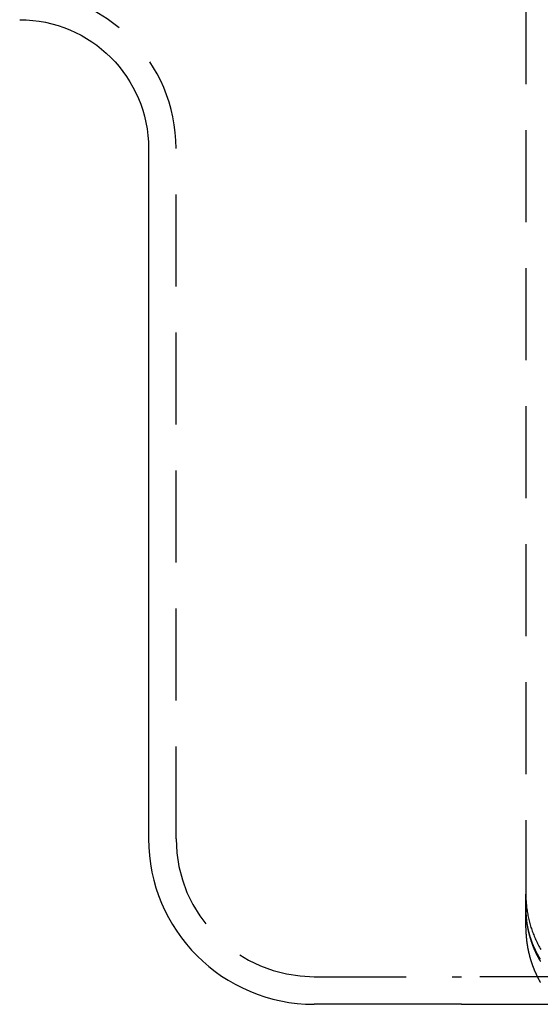
# Model space of a CAD drawing. Extents: x -5 to 1135, y -435 to 246.
# Drawn here: x 921 to 949, y -55 to -1 of the extents above; entities that cross this region are included whole.
import ezdxf

# ---------------------------------------------------------------- set-up
doc = ezdxf.new("R2010")
doc.units = 0
doc.header["$LTSCALE"] = 20
doc.linetypes.add('VERDECKT', pattern=[0.375, 0.25, -0.125])
doc.layers.get('0').update_dxf_attribs({"linetype": 'CONTINUOUS'})
doc.layers.add('STEMPEL', color=3, linetype='CONTINUOUS')

# ---------------------------------------------------------------- blocks, each defined once
blk = doc.blocks.new('A$CEDD9EE75')
at = {"color": 1, "linetype": 'VERDECKT', "extrusion": (-2e-16, 1, -2e-16)}
for p, q in [((-51.998, 0), (-51.998, -49.008)), ((-70.998, -46), (-70.998, -8.5)), ((-51.998, -50.837), (-51.998, -49.008)), ((-51.998, -49.795), (-51.998, -49.709)), ((-63.498, -53.5), (-55.498, -53.5)), ((55.502, -53.5), (-55.498, -53.5))]:
    blk.add_line(p, q, dxfattribs=at)
at = {"color": 3, "linetype": 'CONTINUOUS', "extrusion": (-2e-16, 1, -2e-16)}
for p, q in [((-72.498, -8.5), (-72.498, -46)), ((-55.498, -55), (-63.498, -55)), ((-55.498, -55), (55.502, -55))]:
    blk.add_line(p, q, dxfattribs=at)
at = {"color": 1, "linetype": 'VERDECKT'}
blk.add_polyline3d([(-51.998, -49.008, 0), (-51.998, -49.082, 0), (-51.996, -49.155, 0), (-51.994, -49.229, 0), (-51.991, -49.302, 0), (-51.987, -49.376, 0), (-51.982, -49.449, 0), (-51.976, -49.522, 0), (-51.969, -49.596, 0), (-51.961, -49.669, 0), (-51.953, -49.742, 0), (-51.943, -49.815, 0), (-51.933, -49.887, 0), (-51.922, -49.96, 0), (-51.91, -50.033, 0), (-51.897, -50.105, 0), (-51.883, -50.177, 0), (-51.868, -50.249, 0), (-51.852, -50.321, 0), (-51.836, -50.393, 0), (-51.818, -50.464, 0), (-51.8, -50.535, 0), (-51.781, -50.606, 0), (-51.761, -50.677, 0), (-51.74, -50.748, 0), (-51.718, -50.818, 0), (-51.695, -50.888, 0), (-51.672, -50.957, 0), (-51.647, -51.027, 0), (-51.622, -51.096, 0), (-51.596, -51.165, 0), (-51.569, -51.233, 0), (-51.541, -51.301, 0), (-51.513, -51.369, 0), (-51.483, -51.436, 0), (-51.453, -51.503, 0), (-51.422, -51.57, 0), (-51.39, -51.636, 0), (-51.357, -51.702, 0), (-51.324, -51.768, 0), (-51.289, -51.833, 0), (-51.254, -51.897, 0), (-51.218, -51.962, 0), (-51.182, -52.025, 0)], dxfattribs=at)
at = {"color": 1}
for points in [[(-51.209, -52.538, 0), (-51.214, -52.53, 0), (-51.219, -52.522, 0), (-51.223, -52.515, 0), (-51.228, -52.507, 0), (-51.233, -52.5, 0), (-51.237, -52.492, 0), (-51.242, -52.484, 0), (-51.246, -52.477, 0), (-51.251, -52.469, 0), (-51.256, -52.461, 0), (-51.26, -52.453, 0), (-51.265, -52.446, 0), (-51.27, -52.438, 0), (-51.274, -52.43, 0), (-51.279, -52.422, 0), (-51.284, -52.414, 0), (-51.288, -52.406, 0), (-51.293, -52.398, 0), (-51.297, -52.39, 0), (-51.302, -52.382, 0), (-51.307, -52.374, 0), (-51.311, -52.366, 0), (-51.316, -52.358, 0), (-51.32, -52.35, 0), (-51.325, -52.342, 0), (-51.33, -52.333, 0), (-51.334, -52.325, 0), (-51.339, -52.317, 0), (-51.343, -52.309, 0), (-51.348, -52.3, 0), (-51.352, -52.292, 0), (-51.357, -52.284, 0), (-51.361, -52.275, 0), (-51.366, -52.267, 0), (-51.37, -52.259, 0), (-51.375, -52.25, 0), (-51.38, -52.242, 0), (-51.384, -52.233, 0), (-51.389, -52.225, 0), (-51.393, -52.216, 0), (-51.398, -52.208, 0), (-51.402, -52.199, 0), (-51.407, -52.19, 0), (-51.411, -52.182, 0), (-51.415, -52.173, 0), (-51.42, -52.164, 0), (-51.424, -52.156, 0), (-51.429, -52.147, 0), (-51.433, -52.138, 0), (-51.438, -52.129, 0), (-51.442, -52.12, 0), (-51.446, -52.111, 0), (-51.451, -52.102, 0), (-51.455, -52.094, 0), (-51.459, -52.085, 0), (-51.464, -52.076, 0), (-51.468, -52.067, 0), (-51.472, -52.058, 0), (-51.477, -52.049, 0), (-51.481, -52.04, 0), (-51.486, -52.031, 0), (-51.49, -52.021, 0), (-51.494, -52.012, 0), (-51.498, -52.003, 0), (-51.503, -51.994, 0), (-51.507, -51.985, 0), (-51.511, -51.975, 0), (-51.515, -51.966, 0), (-51.52, -51.957, 0), (-51.524, -51.947, 0), (-51.528, -51.938, 0), (-51.532, -51.929, 0), (-51.536, -51.919, 0), (-51.541, -51.91, 0), (-51.545, -51.9, 0), (-51.549, -51.891, 0), (-51.553, -51.881, 0), (-51.557, -51.872, 0), (-51.561, -51.862, 0), (-51.566, -51.853, 0), (-51.57, -51.843, 0), (-51.574, -51.834, 0), (-51.578, -51.824, 0), (-51.582, -51.814, 0), (-51.586, -51.804, 0), (-51.59, -51.795, 0), (-51.594, -51.785, 0), (-51.598, -51.775, 0), (-51.602, -51.765, 0), (-51.606, -51.756, 0), (-51.61, -51.746, 0), (-51.614, -51.736, 0), (-51.618, -51.726, 0), (-51.622, -51.716, 0), (-51.626, -51.706, 0), (-51.63, -51.696, 0), (-51.633, -51.686, 0), (-51.637, -51.676, 0), (-51.641, -51.666, 0), (-51.645, -51.656, 0), (-51.649, -51.646, 0), (-51.653, -51.636, 0), (-51.656, -51.626, 0), (-51.66, -51.615, 0), (-51.664, -51.605, 0), (-51.668, -51.595, 0), (-51.671, -51.585, 0), (-51.675, -51.574, 0), (-51.679, -51.564, 0), (-51.682, -51.554, 0), (-51.686, -51.544, 0), (-51.69, -51.533, 0), (-51.694, -51.523, 0), (-51.697, -51.512, 0), (-51.701, -51.502, 0), (-51.704, -51.491, 0), (-51.708, -51.481, 0), (-51.712, -51.47, 0), (-51.715, -51.46, 0), (-51.718, -51.449, 0), (-51.722, -51.439, 0), (-51.726, -51.428, 0), (-51.729, -51.417, 0), (-51.733, -51.407, 0), (-51.736, -51.396, 0), (-51.739, -51.386, 0), (-51.743, -51.375, 0), (-51.746, -51.364, 0), (-51.75, -51.353, 0), (-51.753, -51.343, 0), (-51.756, -51.332, 0), (-51.76, -51.321, 0), (-51.763, -51.31, 0), (-51.766, -51.299, 0), (-51.769, -51.288, 0), (-51.773, -51.277, 0), (-51.776, -51.266, 0), (-51.779, -51.255, 0), (-51.782, -51.244, 0), (-51.785, -51.233, 0), (-51.789, -51.222, 0), (-51.792, -51.211, 0), (-51.795, -51.2, 0), (-51.798, -51.189, 0), (-51.801, -51.178, 0), (-51.804, -51.167, 0), (-51.807, -51.156, 0), (-51.81, -51.144, 0), (-51.813, -51.133, 0), (-51.816, -51.122, 0), (-51.819, -51.111, 0), (-51.822, -51.099, 0), (-51.825, -51.088, 0), (-51.828, -51.077, 0), (-51.831, -51.065, 0), (-51.834, -51.054, 0), (-51.837, -51.042, 0), (-51.839, -51.031, 0), (-51.842, -51.02, 0), (-51.845, -51.008, 0), (-51.848, -50.997, 0), (-51.85, -50.985, 0), (-51.853, -50.974, 0), (-51.856, -50.962, 0), (-51.858, -50.95, 0), (-51.861, -50.939, 0), (-51.864, -50.927, 0), (-51.866, -50.916, 0), (-51.869, -50.904, 0), (-51.871, -50.892, 0), (-51.874, -50.88, 0), (-51.877, -50.869, 0), (-51.879, -50.857, 0), (-51.882, -50.845, 0), (-51.884, -50.833, 0), (-51.886, -50.822, 0), (-51.889, -50.81, 0), (-51.891, -50.798, 0), (-51.894, -50.786, 0), (-51.896, -50.774, 0), (-51.898, -50.762, 0), (-51.901, -50.75, 0), (-51.903, -50.738, 0), (-51.905, -50.726, 0), (-51.907, -50.714, 0), (-51.909, -50.702, 0), (-51.911, -50.69, 0), (-51.914, -50.678, 0), (-51.916, -50.666, 0), (-51.918, -50.654, 0), (-51.92, -50.642, 0), (-51.922, -50.63, 0), (-51.924, -50.617, 0), (-51.926, -50.605, 0), (-51.928, -50.593, 0), (-51.93, -50.581, 0), (-51.932, -50.568, 0), (-51.934, -50.556, 0), (-51.936, -50.544, 0), (-51.938, -50.531, 0), (-51.939, -50.519, 0), (-51.941, -50.506, 0), (-51.943, -50.494, 0), (-51.945, -50.481, 0), (-51.946, -50.469, 0), (-51.948, -50.456, 0), (-51.95, -50.443, 0), (-51.952, -50.431, 0), (-51.953, -50.418, 0), (-51.955, -50.405, 0), (-51.956, -50.392, 0), (-51.958, -50.38, 0), (-51.959, -50.367, 0), (-51.961, -50.354, 0), (-51.962, -50.341, 0), (-51.964, -50.328, 0), (-51.965, -50.315, 0), (-51.967, -50.301, 0), (-51.968, -50.288, 0), (-51.969, -50.275, 0), (-51.971, -50.262, 0), (-51.972, -50.249, 0), (-51.973, -50.236, 0), (-51.974, -50.222, 0), (-51.976, -50.209, 0), (-51.977, -50.196, 0), (-51.978, -50.182, 0), (-51.979, -50.169, 0), (-51.98, -50.155, 0), (-51.981, -50.142, 0), (-51.982, -50.128, 0), (-51.983, -50.115, 0), (-51.984, -50.101, 0), (-51.985, -50.088, 0), (-51.986, -50.074, 0), (-51.987, -50.06, 0), (-51.988, -50.047, 0), (-51.989, -50.033, 0), (-51.989, -50.019, 0), (-51.99, -50.005, 0), (-51.991, -49.991, 0), (-51.992, -49.977, 0), (-51.992, -49.964, 0), (-51.993, -49.95, 0), (-51.993, -49.936, 0), (-51.994, -49.922, 0), (-51.995, -49.908, 0), (-51.995, -49.894, 0), (-51.995, -49.88, 0), (-51.996, -49.866, 0), (-51.996, -49.852, 0), (-51.996, -49.837, 0), (-51.997, -49.823, 0), (-51.997, -49.809, 0), (-51.997, -49.795, 0), (-51.998, -49.781, 0), (-51.998, -49.766, 0), (-51.998, -49.752, 0), (-51.998, -49.738, 0), (-51.998, -49.723, 0), (-51.998, -49.709, 0)], [(-51.998, -49.795, 0), (-51.998, -49.81, 0), (-51.998, -49.824, 0), (-51.998, -49.839, 0), (-51.998, -49.854, 0), (-51.998, -49.868, 0), (-51.997, -49.883, 0), (-51.997, -49.898, 0), (-51.997, -49.912, 0), (-51.996, -49.927, 0), (-51.996, -49.941, 0), (-51.996, -49.956, 0), (-51.995, -49.971, 0), (-51.995, -49.985, 0), (-51.994, -50, 0), (-51.994, -50.014, 0), (-51.993, -50.029, 0), (-51.993, -50.044, 0), (-51.992, -50.058, 0), (-51.991, -50.073, 0), (-51.99, -50.087, 0), (-51.99, -50.102, 0), (-51.989, -50.116, 0), (-51.988, -50.131, 0), (-51.987, -50.145, 0), (-51.986, -50.16, 0), (-51.985, -50.174, 0), (-51.984, -50.189, 0), (-51.983, -50.203, 0), (-51.982, -50.218, 0), (-51.981, -50.232, 0), (-51.98, -50.246, 0), (-51.979, -50.261, 0), (-51.978, -50.275, 0), (-51.976, -50.29, 0), (-51.975, -50.304, 0), (-51.974, -50.318, 0), (-51.972, -50.333, 0), (-51.971, -50.347, 0), (-51.97, -50.361, 0), (-51.968, -50.376, 0), (-51.967, -50.39, 0), (-51.965, -50.404, 0), (-51.964, -50.419, 0), (-51.962, -50.433, 0), (-51.961, -50.447, 0), (-51.959, -50.461, 0), (-51.957, -50.475, 0), (-51.955, -50.49, 0), (-51.954, -50.504, 0), (-51.952, -50.518, 0), (-51.95, -50.532, 0), (-51.948, -50.546, 0), (-51.946, -50.56, 0), (-51.944, -50.575, 0), (-51.942, -50.589, 0), (-51.94, -50.603, 0), (-51.938, -50.617, 0), (-51.936, -50.631, 0), (-51.934, -50.645, 0), (-51.932, -50.659, 0), (-51.93, -50.673, 0), (-51.928, -50.687, 0), (-51.925, -50.701, 0), (-51.923, -50.715, 0), (-51.921, -50.729, 0), (-51.919, -50.742, 0), (-51.916, -50.756, 0), (-51.914, -50.77, 0), (-51.911, -50.784, 0), (-51.909, -50.798, 0), (-51.906, -50.812, 0), (-51.904, -50.826, 0), (-51.901, -50.839, 0), (-51.899, -50.853, 0), (-51.896, -50.867, 0), (-51.893, -50.881, 0), (-51.891, -50.894, 0), (-51.888, -50.908, 0), (-51.885, -50.922, 0), (-51.882, -50.935, 0), (-51.88, -50.949, 0), (-51.877, -50.962, 0), (-51.874, -50.976, 0), (-51.871, -50.99, 0), (-51.868, -51.003, 0), (-51.865, -51.017, 0), (-51.862, -51.03, 0), (-51.859, -51.044, 0), (-51.856, -51.057, 0), (-51.853, -51.071, 0), (-51.85, -51.084, 0), (-51.846, -51.097, 0), (-51.843, -51.111, 0), (-51.84, -51.124, 0), (-51.837, -51.137, 0), (-51.834, -51.151, 0), (-51.83, -51.164, 0), (-51.827, -51.177, 0), (-51.824, -51.191, 0), (-51.82, -51.204, 0), (-51.817, -51.217, 0), (-51.813, -51.23, 0), (-51.81, -51.243, 0), (-51.806, -51.257, 0), (-51.803, -51.27, 0), (-51.799, -51.283, 0), (-51.796, -51.296, 0), (-51.792, -51.309, 0), (-51.788, -51.322, 0), (-51.785, -51.335, 0), (-51.781, -51.348, 0), (-51.777, -51.361, 0), (-51.773, -51.374, 0), (-51.77, -51.386, 0), (-51.766, -51.399, 0), (-51.762, -51.412, 0), (-51.758, -51.425, 0), (-51.754, -51.438, 0), (-51.75, -51.451, 0), (-51.746, -51.463, 0), (-51.742, -51.476, 0), (-51.738, -51.489, 0), (-51.734, -51.502, 0), (-51.73, -51.514, 0), (-51.726, -51.527, 0), (-51.722, -51.539, 0), (-51.718, -51.552, 0), (-51.714, -51.565, 0), (-51.71, -51.577, 0), (-51.706, -51.59, 0), (-51.701, -51.602, 0), (-51.697, -51.614, 0), (-51.693, -51.627, 0), (-51.689, -51.639, 0), (-51.684, -51.652, 0), (-51.68, -51.664, 0), (-51.675, -51.676, 0), (-51.671, -51.689, 0), (-51.667, -51.701, 0), (-51.662, -51.713, 0), (-51.658, -51.725, 0), (-51.653, -51.737, 0), (-51.649, -51.75, 0), (-51.644, -51.762, 0), (-51.64, -51.774, 0), (-51.635, -51.786, 0), (-51.631, -51.798, 0), (-51.626, -51.81, 0), (-51.621, -51.822, 0), (-51.617, -51.834, 0), (-51.612, -51.846, 0), (-51.607, -51.858, 0), (-51.603, -51.87, 0), (-51.598, -51.882, 0), (-51.593, -51.893, 0), (-51.588, -51.905, 0), (-51.584, -51.917, 0), (-51.579, -51.929, 0), (-51.574, -51.94, 0), (-51.569, -51.952, 0), (-51.564, -51.964, 0), (-51.559, -51.975, 0), (-51.554, -51.987, 0), (-51.549, -51.998, 0), (-51.544, -52.01, 0), (-51.539, -52.021, 0), (-51.534, -52.033, 0), (-51.529, -52.044, 0), (-51.524, -52.056, 0), (-51.519, -52.067, 0), (-51.514, -52.078, 0), (-51.509, -52.09, 0), (-51.504, -52.101, 0), (-51.499, -52.112, 0), (-51.494, -52.123, 0), (-51.489, -52.135, 0), (-51.483, -52.146, 0), (-51.478, -52.157, 0), (-51.473, -52.168, 0), (-51.468, -52.179, 0), (-51.463, -52.19, 0), (-51.458, -52.201, 0), (-51.452, -52.212, 0), (-51.447, -52.223, 0), (-51.442, -52.234, 0), (-51.436, -52.245, 0), (-51.431, -52.256, 0), (-51.426, -52.267, 0), (-51.42, -52.277, 0), (-51.415, -52.288, 0), (-51.41, -52.299, 0), (-51.404, -52.31, 0), (-51.399, -52.32, 0), (-51.393, -52.331, 0), (-51.388, -52.342, 0), (-51.383, -52.352, 0), (-51.377, -52.363, 0), (-51.371, -52.373, 0), (-51.366, -52.384, 0), (-51.361, -52.394, 0), (-51.355, -52.404, 0), (-51.349, -52.415, 0), (-51.344, -52.425, 0), (-51.339, -52.435, 0), (-51.333, -52.446, 0), (-51.327, -52.456, 0), (-51.322, -52.466, 0), (-51.316, -52.477, 0), (-51.311, -52.487, 0), (-51.305, -52.497, 0), (-51.299, -52.507, 0), (-51.294, -52.517, 0), (-51.288, -52.527, 0), (-51.282, -52.537, 0), (-51.277, -52.547, 0), (-51.271, -52.557, 0), (-51.265, -52.567, 0), (-51.26, -52.577, 0), (-51.254, -52.586, 0), (-51.248, -52.596, 0), (-51.243, -52.606, 0), (-51.237, -52.616, 0), (-51.231, -52.626, 0), (-51.225, -52.635, 0), (-51.219, -52.645, 0), (-51.214, -52.655, 0), (-51.208, -52.664, 0)], [(-51.998, -50.837, 0), (-51.998, -50.851, 0), (-51.998, -50.865, 0), (-51.998, -50.88, 0), (-51.998, -50.894, 0), (-51.998, -50.909, 0), (-51.997, -50.923, 0), (-51.997, -50.938, 0), (-51.997, -50.952, 0), (-51.997, -50.966, 0), (-51.996, -50.981, 0), (-51.996, -50.995, 0), (-51.995, -51.01, 0), (-51.995, -51.024, 0), (-51.995, -51.038, 0), (-51.994, -51.053, 0), (-51.993, -51.067, 0), (-51.993, -51.082, 0), (-51.992, -51.096, 0), (-51.992, -51.111, 0), (-51.991, -51.125, 0), (-51.99, -51.139, 0), (-51.99, -51.154, 0), (-51.989, -51.168, 0), (-51.988, -51.183, 0), (-51.987, -51.197, 0), (-51.986, -51.211, 0), (-51.985, -51.226, 0), (-51.984, -51.24, 0), (-51.983, -51.255, 0), (-51.982, -51.269, 0), (-51.981, -51.283, 0), (-51.98, -51.298, 0), (-51.979, -51.312, 0), (-51.978, -51.327, 0), (-51.977, -51.341, 0), (-51.975, -51.355, 0), (-51.974, -51.37, 0), (-51.973, -51.384, 0), (-51.971, -51.398, 0), (-51.97, -51.413, 0), (-51.969, -51.427, 0), (-51.967, -51.441, 0), (-51.966, -51.456, 0), (-51.964, -51.47, 0), (-51.963, -51.484, 0), (-51.961, -51.499, 0), (-51.96, -51.513, 0), (-51.958, -51.528, 0), (-51.956, -51.542, 0), (-51.955, -51.556, 0), (-51.953, -51.571, 0), (-51.951, -51.585, 0), (-51.949, -51.599, 0), (-51.947, -51.614, 0), (-51.945, -51.628, 0), (-51.944, -51.642, 0), (-51.941, -51.656, 0), (-51.94, -51.671, 0), (-51.938, -51.685, 0), (-51.935, -51.699, 0), (-51.933, -51.714, 0), (-51.931, -51.728, 0), (-51.929, -51.742, 0), (-51.927, -51.756, 0), (-51.925, -51.77, 0), (-51.922, -51.785, 0), (-51.92, -51.799, 0), (-51.918, -51.813, 0), (-51.915, -51.828, 0), (-51.913, -51.842, 0), (-51.91, -51.856, 0), (-51.908, -51.87, 0), (-51.906, -51.884, 0), (-51.903, -51.899, 0), (-51.9, -51.913, 0), (-51.898, -51.927, 0), (-51.895, -51.941, 0), (-51.892, -51.955, 0), (-51.89, -51.969, 0), (-51.887, -51.984, 0), (-51.884, -51.998, 0), (-51.881, -52.012, 0), (-51.879, -52.026, 0), (-51.876, -52.04, 0), (-51.873, -52.054, 0), (-51.87, -52.069, 0), (-51.867, -52.083, 0), (-51.864, -52.097, 0), (-51.861, -52.111, 0), (-51.858, -52.125, 0), (-51.855, -52.139, 0), (-51.851, -52.153, 0), (-51.848, -52.167, 0), (-51.845, -52.181, 0), (-51.842, -52.195, 0), (-51.838, -52.209, 0), (-51.835, -52.223, 0), (-51.832, -52.237, 0), (-51.828, -52.251, 0), (-51.825, -52.265, 0), (-51.821, -52.279, 0), (-51.818, -52.293, 0), (-51.814, -52.307, 0), (-51.811, -52.321, 0), (-51.807, -52.335, 0), (-51.804, -52.349, 0), (-51.8, -52.363, 0), (-51.796, -52.377, 0), (-51.792, -52.391, 0), (-51.789, -52.405, 0), (-51.785, -52.419, 0), (-51.781, -52.433, 0), (-51.777, -52.447, 0), (-51.773, -52.461, 0), (-51.769, -52.475, 0), (-51.765, -52.489, 0), (-51.761, -52.502, 0), (-51.757, -52.516, 0), (-51.753, -52.53, 0), (-51.749, -52.544, 0), (-51.745, -52.558, 0), (-51.741, -52.572, 0), (-51.737, -52.585, 0), (-51.733, -52.599, 0), (-51.728, -52.613, 0), (-51.724, -52.627, 0), (-51.72, -52.641, 0), (-51.715, -52.654, 0), (-51.711, -52.668, 0), (-51.706, -52.682, 0), (-51.702, -52.695, 0), (-51.697, -52.709, 0), (-51.693, -52.723, 0), (-51.688, -52.736, 0), (-51.684, -52.75, 0), (-51.679, -52.764, 0), (-51.674, -52.778, 0), (-51.67, -52.791, 0), (-51.665, -52.805, 0), (-51.66, -52.818, 0), (-51.655, -52.832, 0), (-51.651, -52.846, 0), (-51.646, -52.859, 0), (-51.641, -52.873, 0), (-51.636, -52.886, 0), (-51.631, -52.9, 0), (-51.626, -52.913, 0), (-51.621, -52.927, 0), (-51.616, -52.941, 0), (-51.611, -52.954, 0), (-51.606, -52.968, 0), (-51.601, -52.981, 0), (-51.595, -52.994, 0), (-51.59, -53.008, 0), (-51.585, -53.021, 0), (-51.58, -53.035, 0), (-51.574, -53.048, 0), (-51.569, -53.062, 0), (-51.564, -53.075, 0), (-51.558, -53.088, 0), (-51.553, -53.102, 0), (-51.547, -53.115, 0), (-51.542, -53.128, 0), (-51.536, -53.142, 0), (-51.531, -53.155, 0), (-51.525, -53.168, 0), (-51.519, -53.182, 0), (-51.514, -53.195, 0), (-51.508, -53.208, 0), (-51.502, -53.221, 0), (-51.496, -53.235, 0), (-51.491, -53.248, 0), (-51.485, -53.261, 0), (-51.479, -53.274, 0), (-51.473, -53.287, 0), (-51.467, -53.301, 0), (-51.461, -53.314, 0), (-51.455, -53.327, 0), (-51.449, -53.34, 0), (-51.443, -53.353, 0), (-51.437, -53.366, 0), (-51.431, -53.379, 0), (-51.425, -53.392, 0), (-51.419, -53.405, 0), (-51.413, -53.418, 0), (-51.406, -53.431, 0), (-51.4, -53.444, 0), (-51.394, -53.457, 0), (-51.387, -53.47, 0), (-51.381, -53.483, 0), (-51.375, -53.496, 0), (-51.368, -53.509, 0), (-51.362, -53.522, 0), (-51.355, -53.535, 0), (-51.349, -53.548, 0), (-51.342, -53.561, 0), (-51.336, -53.574, 0), (-51.329, -53.586, 0), (-51.322, -53.599, 0), (-51.316, -53.612, 0), (-51.309, -53.625, 0), (-51.302, -53.638, 0), (-51.295, -53.65, 0), (-51.289, -53.663, 0), (-51.282, -53.676, 0), (-51.275, -53.688, 0), (-51.268, -53.701, 0), (-51.261, -53.714, 0), (-51.254, -53.726, 0), (-51.247, -53.739, 0), (-51.24, -53.752, 0), (-51.233, -53.764, 0), (-51.226, -53.777, 0), (-51.219, -53.789, 0), (-51.212, -53.802, 0), (-51.205, -53.814, 0)]]:
    blk.add_polyline3d(points, dxfattribs=at)
at = {"color": 1, "linetype": 'VERDECKT'}
for centre, radius, start, end in [((-79.498, -8.5), 8.5, 0, 90), ((-63.498, -46), 7.5, 180, 270)]:
    blk.add_arc(centre, radius, start, end, dxfattribs=at)
at = {"color": 3, "linetype": 'CONTINUOUS', "extrusion": (0, -2e-16, -1)}
blk.add_arc((79.498, -8.5), 7, 90, 180, dxfattribs=at)
at = {"color": 3, "linetype": 'CONTINUOUS'}
blk.add_arc((-63.498, -46), 9, 180, 270, dxfattribs=at)

msp = doc.modelspace()

# ---------------------------------------------------------------- block references
at = {"layer": 'STEMPEL'}
msp.add_blockref('A$CEDD9EE75', (1000, 0), dxfattribs=at)

doc.saveas('drawing.dxf')
